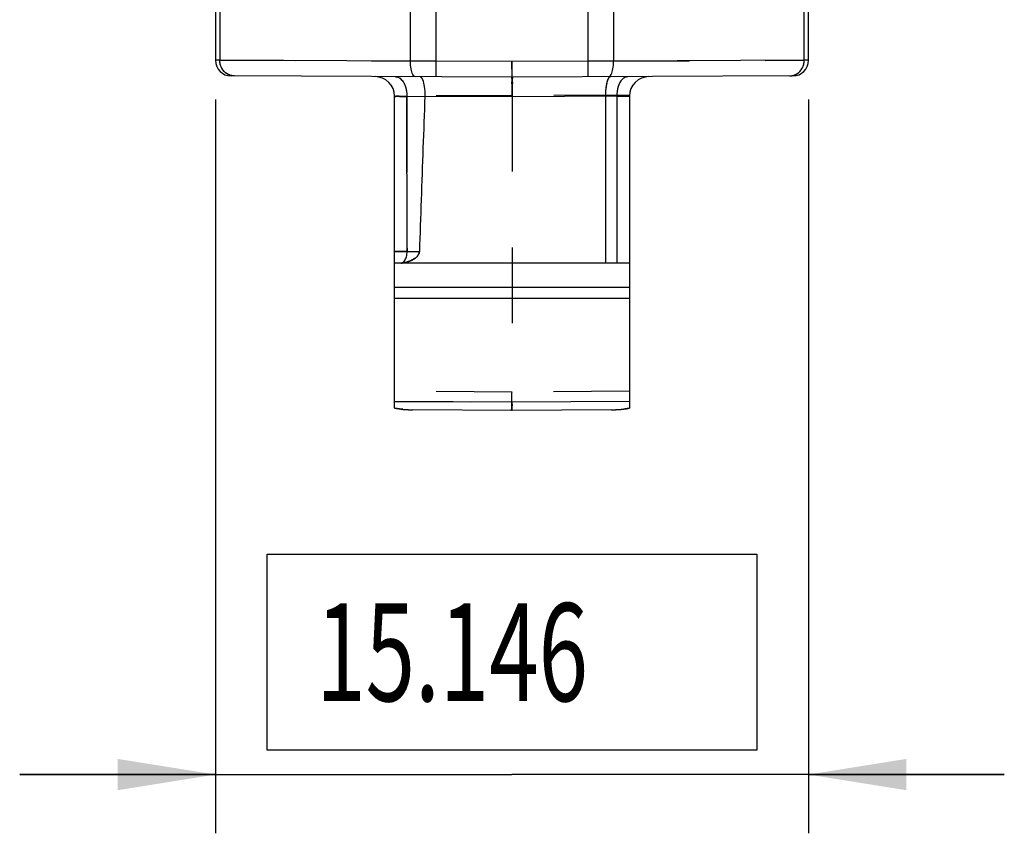
# Model space of a CAD drawing. Units: millimetres. Extents: x 0 to 210, y 0 to 297.
# Drawn here: x 126 to 152, y 128 to 149 of the extents above; entities that cross this region are included whole.
import ezdxf

# ---------------------------------------------------------------- set-up
doc = ezdxf.new("R2010")
doc.units = ezdxf.units.MM
doc.header["$LTSCALE"] = 19.36
doc.linetypes.add('HIDDEN', pattern=[0.2, 0.1, -0.1])
doc.layers.get('0').update_dxf_attribs({"linetype": 'CONTINUOUS'})
doc.layers.add('4_DIMS', color=7, linetype='CONTINUOUS')
doc.layers.add('6_FUNCOES_GEOM', color=7, linetype='CONTINUOUS')
doc.styles.get("Standard").update_dxf_attribs({"font": 'txt', "width": 0.8})
doc.dimstyles.new('DIMSTYLE_1', dxfattribs={"dimtxt": 2.5, "dimasz": 2.5, "dimexe": 0.18, "dimexo": 0.0625, "dimgap": 0.09, "dimtad": 1, "dimdec": 3, "dimzin": 0, "dimdsep": 46, "dimtxsty": 'Standard', "dimblk": '_FILLED', "dimblk1": '_FILLED', "dimblk2": '_FILLED', "dimcen": 0.09, "dimclrt": 5, "dimadec": 0, "dimazin": 0, "dimtfac": 1, "dimtdec": 3, "dimtofl": 0, "dimtmove": 0, "dimatfit": 3, "dimldrblk": '_FILLED', "dimfxl": 0, "dimtolj": 1, "dimtzin": 0, "dimarcsym": 0})

# ---------------------------------------------------------------- blocks, each defined once
blk = doc.blocks.new('_FILLED')
at = {"color": 0, "linetype": 'ByBlock'}
blk.add_solid([(0, 0), (-1, 0.16), (-1, -0.16)], dxfattribs=at)
blk = doc.blocks.new('*D6')
at = {"layer": '4_DIMS', "color": 2, "linetype": 'Continuous'}
for p, q in [((131.474, 146.568), (131.474, 127.828)), ((146.62, 146.568), (146.62, 127.828)), ((131.474, 129.328), (126.474, 129.328)), ((126.474, 129.328), (139.047, 129.328)), ((151.62, 129.328), (139.047, 129.328)), ((146.62, 129.328), (151.62, 129.328))]:
    blk.add_line(p, q, dxfattribs=at)
at = {"layer": '4_DIMS', "color": 2, "linetype": 'Continuous', "xscale": 2.5, "yscale": 2.5, "zscale": 2.5}
blk.add_blockref('_FILLED', (131.474, 129.328), dxfattribs=at)
at = {"layer": '4_DIMS', "color": 2, "linetype": 'Continuous', "xscale": 2.5, "yscale": 2.5, "zscale": 2.5, "rotation": 180}
blk.add_blockref('_FILLED', (146.62, 129.328), dxfattribs=at)
at = {"layer": '4_DIMS', "color": 5, "linetype": 'Continuous', "width": 0.666667}
blk.add_text('15.146', height=2.5, dxfattribs=at).set_placement((134.047, 131.203))

msp = doc.modelspace()

# ---------------------------------------------------------------- linework, layer by layer
at = {"layer": '4_DIMS', "color": 2, "linetype": 'Continuous'}
for p, q in [((132.7972, 134.9528), (145.2972, 134.9528)), ((132.7972, 129.9528), (132.7972, 134.9528)), ((145.2972, 134.9528), (145.2972, 129.9528)), ((145.2972, 129.9528), (132.7972, 129.9528))]:
    msp.add_line(p, q, dxfattribs=at)
at = {"layer": '6_FUNCOES_GEOM', "color": 7, "linetype": 'Continuous'}
for p, q in [((131.4744, 149.0863), (131.4744, 147.5676)), ((131.5853, 149.0863), (131.5852, 147.5672)), ((136.4529, 147.5471), (136.453, 149.0863)), ((137.108, 147.1448), (137.1097, 149.0863)), ((140.9847, 149.0863), (140.9864, 147.1448)), ((141.6414, 149.0863), (141.6414, 147.5471)), ((146.5091, 147.5672), (146.5091, 149.0863)), ((146.62, 147.5676), (146.62, 149.0863)), ((131.5852, 147.5672), (131.4744, 147.5676)), ((136.4529, 147.5471), (131.5852, 147.5672)), ((137.1097, 147.5448), (136.4529, 147.5471)), ((139.0472, 147.5363), (137.1097, 147.5448)), ((140.9847, 147.5448), (139.0472, 147.5363)), ((139.0472, 147.1363), (139.0489, 147.5363)), ((141.6414, 147.5471), (140.9847, 147.5448)), ((146.5091, 147.5672), (141.6414, 147.5471)), ((146.62, 147.5676), (146.5091, 147.5672)), ((139.0472, 147.1363), (131.8726, 147.1676)), ((139.0472, 147.1363), (139.045, 146.6363)), ((146.2218, 147.1676), (139.0472, 147.1363)), ((136.0472, 138.6822), (136.0472, 146.6516)), ((136.8212, 146.6384), (136.3614, 146.6406)), ((136.369, 142.6811), (136.3614, 146.6406)), ((139.0472, 146.6363), (136.8215, 146.646)), ((141.7247, 146.6493), (139.0472, 146.6363)), ((141.432, 146.6467), (141.432, 142.3863)), ((141.7247, 146.6493), (141.7244, 142.3863)), ((142.0472, 146.6516), (141.7247, 146.6493)), ((142.0472, 146.6516), (142.0472, 138.6823)), ((136.369, 142.6811), (136.6811, 142.6811)), ((142.0472, 142.3863), (136.0472, 142.3863)), ((136.0472, 141.7779), (142.0472, 141.7779)), ((136.0472, 141.4911), (142.0472, 141.4911)), ((139.0472, 138.8343), (136.0472, 138.858)), ((142.0472, 138.858), (139.0472, 138.8343)), ((139.0472, 138.6211), (136.5035, 138.6433)), ((141.5909, 138.6433), (139.0472, 138.6211))]:
    msp.add_line(p, q, dxfattribs=at)
at = {"layer": '6_FUNCOES_GEOM', "color": 8, "linetype": 'HIDDEN'}
for p, q in [((131.5852, 147.5672), (136.4529, 147.5471)), ((139.0472, 147.1363), (139.0454, 147.5363)), ((141.6414, 147.5471), (146.5091, 147.5672)), ((139.0472, 147.1363), (139.0494, 146.6363)), ((139.0472, 146.6625), (136.0466, 146.6756)), ((136.3614, 146.6406), (136.369, 142.6811)), ((142.0478, 146.6756), (139.0472, 146.6625)), ((139.0472, 146.6625), (139.0472, 139.0949)), ((141.7247, 146.6493), (142.0472, 146.6516)), ((139.0472, 139.0949), (136.0472, 139.1211)), ((142.0472, 139.1211), (139.0472, 139.0949)), ((136.0472, 138.858), (139.0472, 138.8343))]:
    msp.add_line(p, q, dxfattribs=at)
at = {"layer": '6_FUNCOES_GEOM', "color": 7, "linetype": 'Continuous'}
for centre, radius, start, end in [((131.8744, 147.5676), 0.4, 179.99999, 269.7488), ((146.22, 147.5676), 0.4, 270.25, 360), ((135.5472, 146.6516), 0.5, 0, 89.75), ((142.5471, 146.6516), 0.4999, 90.23474, 179.99993)]:
    msp.add_arc(centre, radius, start, end, dxfattribs=at)
at = {"layer": '6_FUNCOES_GEOM', "color": 8, "linetype": 'HIDDEN'}
for centre, radius, start, end in [((136.3529, 140.1921), 1.5387, 258.52154, 259.54089), ((136.5131, 141.5763), 2.9327, 265.00499, 266.46053), ((136.5174, 141.6394), 2.9959, 266.45342, 266.65162), ((136.5207, 141.7012), 3.0578, 266.65688, 268.01598), ((136.5322, 142.0513), 3.4081, 268.02608, 269.51733), ((141.5607, 142.1373), 3.4941, 270.4948, 271.37516), ((141.5642, 141.9799), 3.3367, 271.37981, 271.68133), ((141.5675, 141.8714), 3.2281, 271.67961, 272.30703), ((141.5718, 141.7613), 3.1179, 272.30843, 272.71118), ((141.5763, 141.6675), 3.024, 272.71041, 273.27953), ((141.5813, 141.5796), 2.936, 273.28061, 273.7385), ((141.5885, 141.4698), 2.8259, 273.73846, 274.32226), ((141.5954, 141.3784), 2.7343, 274.32313, 274.76459), ((141.6028, 141.2893), 2.6449, 274.76343, 275.43085), ((141.6109, 141.2036), 2.5588, 275.43186, 275.9364), ((141.6185, 141.131), 2.4858, 275.93606, 276.52579)]:
    msp.add_arc(centre, radius, start, end, dxfattribs=at)
for points, start_tangent, end_tangent in [([(131.9614, 147.1673), (131.7731, 147.2214), (131.6356, 147.3677), (131.5853, 147.5672)], (-0.9999903, 0.0044024), (0.0004707, 0.9999999)), ([(146.133, 147.1673), (146.3212, 147.2214), (146.4588, 147.3677), (146.5091, 147.5672)], (0.9999904, 0.0043857), (-0.0004707, 0.9999999)), ([(136.073, 147.1493), (136.2193, 147.0805), (136.3251, 146.8939), (136.3614, 146.6406)], (0.9999918, -0.004052), (-0.0130352, -0.999915)), ([(139.0472, 147.1363), (139.0461, 147.0736), (139.0461, 146.9013), (139.0472, 146.6625)], (-0.9999905, -0.0043633), (0.0067905, -0.9999769)), ([(139.0472, 147.1363), (139.0483, 147.0736), (139.0483, 146.9013), (139.0472, 146.6625)], (0.9999905, -0.0043633), (-0.0067905, -0.9999769)), ([(141.5625, 147.1473), (141.4983, 147.0821), (141.4497, 146.9005), (141.432, 146.6467)], (-0.9999905, -0.0043682), (0.0000012, -1)), ([(142.007, 147.1492), (141.8651, 147.0818), (141.7617, 146.8989), (141.7244, 146.6493)], (-0.9999915, -0.004123), (0.0029475, -0.9999957)), ([(136.0472, 146.6516), (136.0846, 146.648), (136.193, 146.6442), (136.3614, 146.6406)], (-0.0040056, -0.999992), (0.9998479, -0.0174388)), ([(136.369, 142.6811), (136.3069, 142.6815), (136.2504, 142.682), (136.1995, 142.6825), (136.1539, 142.6831), (136.1132, 142.6837), (136.0794, 142.6845), (136.056, 142.6854), (136.0472, 142.6863)], (-0.9999825, 0.0059135), (0.0000027, 1)), ([(136.2209, 142.3882), (136.364, 142.4171), (136.4812, 142.4592), (136.5793, 142.5172), (136.6509, 142.5915), (136.6811, 142.6811)], (0.9939006, 0.1102799), (0.0345824, 0.9994018)), ([(139.0472, 138.6211), (139.0457, 138.6838), (139.0457, 138.8561), (139.0472, 139.0949)], (-0.9999619, 0.0087265), (0.0082896, 0.9999656)), ([(139.0472, 138.6211), (139.0458, 138.6465), (139.0442, 138.72), (139.0424, 138.8343)], (-0.9999999, 0.0004789), (-0.0137947, 0.9999048)), ([(136.2577, 138.6547), (136.1555, 138.6659), (136.0735, 138.679)], (-0.9961956, 0.0871458), (-0.983372, 0.1816029)), ([(142.0475, 138.6829), (141.9072, 138.662), (141.901, 138.6613)], (-0.9836893, -0.179876), (-0.9935178, -0.1136763))]:
    msp.add_spline(points, degree=3, dxfattribs=dict(at, start_tangent=start_tangent, end_tangent=end_tangent))
at = {"layer": '6_FUNCOES_GEOM', "color": 7, "linetype": 'Continuous'}
for points, start_tangent, end_tangent in [([(131.9614, 147.1673), (131.7731, 147.2214), (131.6356, 147.3677), (131.5853, 147.5672)], (-0.9999904, 0.0043857), (0.0004707, 0.9999999)), ([(136.5826, 147.1471), (136.5172, 147.2009), (136.4698, 147.3473), (136.453, 147.5471)], (-0.9999901, 0.0044486), (0.003893, 0.9999924)), ([(141.5118, 147.1471), (141.5772, 147.2009), (141.6246, 147.3473), (141.6414, 147.5471)], (0.9999902, 0.0044278), (-0.0038928, 0.9999924)), ([(146.133, 147.1673), (146.3212, 147.2214), (146.4588, 147.3677), (146.5091, 147.5672)], (0.9999902, 0.0044305), (-0.0004708, 0.9999999)), ([(136.073, 147.1493), (136.2193, 147.0804), (136.325, 146.8939), (136.3614, 146.6406)], (0.9999913, -0.0041775), (-0.0130346, -0.999915)), ([(136.6987, 147.1466), (136.7596, 147.0801), (136.8051, 146.8975), (136.8215, 146.646)], (0.9999904, -0.004379), (-0.0362099, -0.9993442)), ([(141.5625, 147.1473), (141.4982, 147.082)], (-0.9999905, -0.0043682), (-0.418061, -0.908419)), ([(142.007, 147.1492), (141.8651, 147.0819), (141.7617, 146.8989), (141.7244, 146.6493)], (-0.9999917, -0.0040624), (0.0029473, -0.9999957)), ([(141.4982, 147.082), (141.4497, 146.9006), (141.432, 146.6467)], (-0.418061, -0.908419), (0.0000012, -1)), ([(136.3614, 146.6406), (136.1927, 146.6442), (136.0843, 146.648), (136.0472, 146.6516)], (-0.9998478, 0.0174443), (0.0043943, 0.9999903)), ([(136.8215, 146.646), (136.7741, 145.3291), (136.7274, 144.0087), (136.6811, 142.6811)], (-0.0362152, -0.999344), (-0.0345824, -0.9994018)), ([(136.0472, 142.6863), (136.0507, 142.6857), (136.0612, 142.6851), (136.0784, 142.6845), (136.1024, 142.6839), (136.1337, 142.6834), (136.1741, 142.6828), (136.2257, 142.6822), (136.2903, 142.6816), (136.369, 142.6811)], (0, -1), (0.9999825, -0.0059129)), ([(136.6811, 142.6811), (136.6515, 142.5925), (136.5813, 142.5187), (136.4847, 142.4609), (136.3677, 142.4181), (136.2209, 142.3882)], (-0.0345824, -0.9994018), (-0.9939006, -0.1102799)), ([(136.2304, 142.3918), (136.3008, 142.4467), (136.3504, 142.5501), (136.369, 142.6811)], (0.9466744, 0.322192), (0.0099659, 0.9999503)), ([(139.0472, 138.6211), (139.0486, 138.6465), (139.0502, 138.72), (139.052, 138.8343)], (0.9999995, 0.0009537), (0.0137945, 0.9999049)), ([(136.0467, 138.6836), (136.261, 138.6545), (136.5035, 138.6433)], (0.9834001, -0.1814504), (0.9999619, -0.0087265)), ([(141.5909, 138.6433), (141.7432, 138.6481), (141.8964, 138.6608), (142.0476, 138.6835)], (0.9999619, 0.0087265), (0.9824481, 0.1865361))]:
    msp.add_spline(points, degree=3, dxfattribs=dict(at, start_tangent=start_tangent, end_tangent=end_tangent))

# ---------------------------------------------------------------- dimensions: what is measured, and where the dimension line sits
at = {"layer": '4_DIMS', "color": 2, "linetype": 'Continuous'}
dim = msp.add_linear_dim(base=(146.62, 129.3278), p1=(131.4744, 146.5676), p2=(146.62, 146.5676), dimstyle='DIMSTYLE_1', dxfattribs=at)
dim.commit()
dim.dimension.update_dxf_attribs({"geometry": '*D6', "text_midpoint": (139.0472, 132.4528), "dimtype": 160})

doc.saveas('drawing.dxf')
